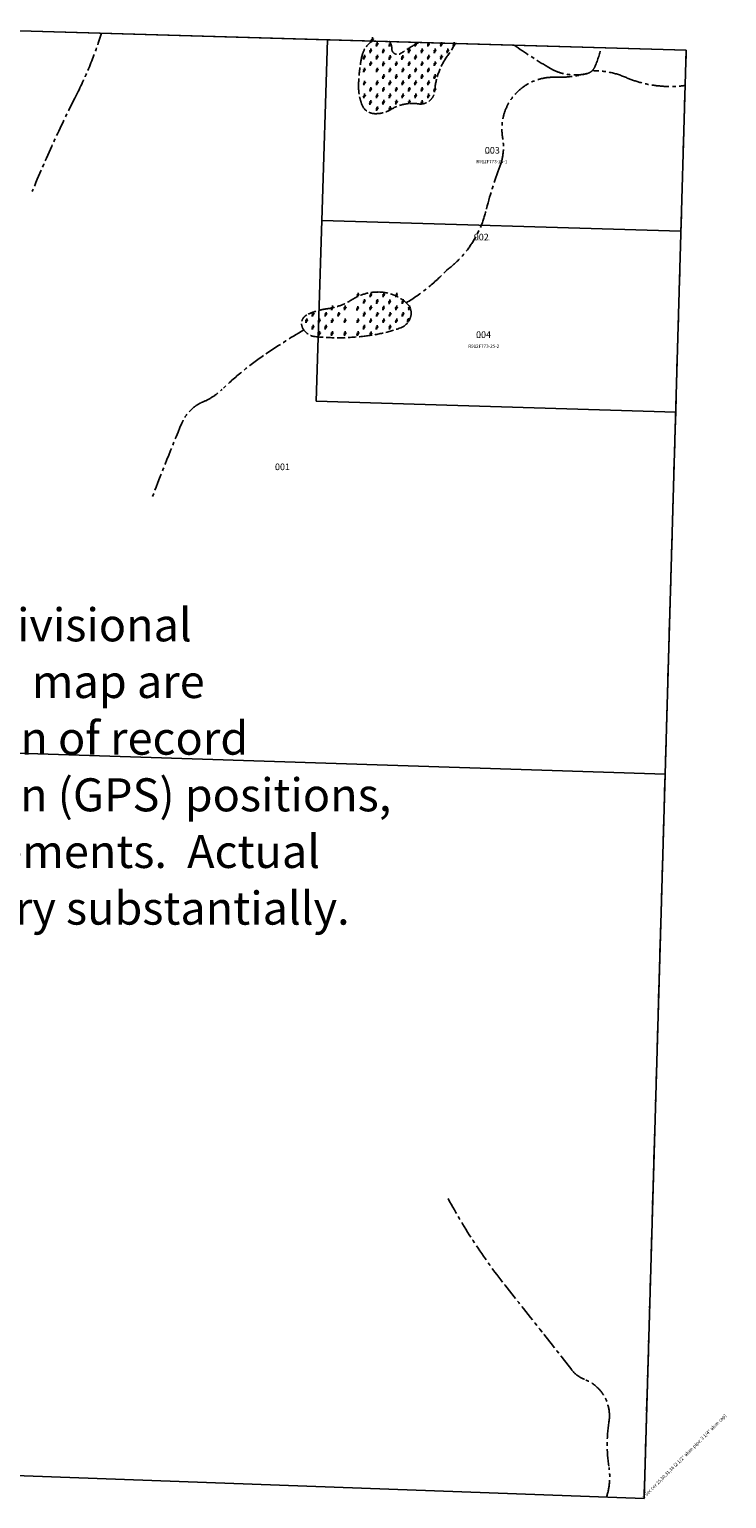
# Model space of a CAD drawing. Units: feet. Extents: x 1165134 to 1170678, y 200763 to 206173.
# Drawn here: x 1168146 to 1170678, y 200763 to 206098 of the extents above; entities that cross this region are included whole.
import ezdxf

# ---------------------------------------------------------------- set-up
doc = ezdxf.new("R2010")
doc.units = ezdxf.units.FT
doc.header["$LTSCALE"] = 50
doc.header["$MEASUREMENT"] = 0
for name, pattern in [('CENTER', [2, 1.25, -0.25, 0.25, -0.25]), ('FEATURE', [0.8, 0.6, -0.2]), ('TOWNSHIP', [3, 1.25, -0.25, 0.25, -0.25, 0.25, -0.25, 0.25, -0.25])]:
    doc.linetypes.add(name, pattern=pattern)
doc.layers.get('0').update_dxf_attribs({"color": 6, "linetype": 'CONTINUOUS'})
for name, color, linetype in [('CREEK', 4, 'CENTER'), ('NOTATION', 3, 'CONTINUOUS'), ('PARCEL-ID', 7, 'CONTINUOUS'), ('PROC-NO', 4, 'CONTINUOUS'), ('RR-PLS', 7, 'CONTINUOUS'), ('SHORT-PLAT', 9, 'CONTINUOUS'), ('SUB', 4, 'CONTINUOUS'), ('TAX-LOT', 2, 'CONTINUOUS'), ('WET-PHOTO', 11, 'FEATURE')]:
    doc.layers.add(name, color=color, linetype=linetype)
doc.styles.add('L0', font='SIMPLEX', dxfattribs={"oblique": 15})

# ---------------------------------------------------------------- blocks, each defined once
blk = doc.blocks.new('SWAMP')
at = {"layer": 'WET-PHOTO'}
blk.add_line((-3, 0), (2.3, 0), dxfattribs=at)
for centre, radius, start, end in [((-6.6, -2.4), 7.05, 19.5719, 52.6244), ((-10.3, 2.2), 10.5, 348.1472, 33.1341), ((-35.6, 13.8), 38.2, 338.7534, 0.3843), ((-17.1, 15.9), 23.3, 317.0801, 335.8568), ((8, 4.7), 4.12, 122.0684, 155.8568)]:
    blk.add_arc(centre, radius, start, end, dxfattribs=at)
blk = doc.blocks.new('MACURATE')
at = {"layer": 'SUB', "style": 'L0', "oblique": 15}
for s, p in [('The perimeter and subdivisional', (-1422, 392.6)), ('boundaries used for this map are', (-1422, 186.8)), ('based upon interpolation of record', (-1422, -18.9)), ('courses betweeen known (GPS) positions,', (-1422, -224.6)), ('not actual field measurements.  Actual', (-1422, -430.3)), ('corner positions may vary substantially.', (-1422, -636))]:
    blk.add_text(s, height=120, dxfattribs=at).set_placement(p)

msp = doc.modelspace()

# ---------------------------------------------------------------- linework, layer by layer
at = {"layer": 'CREEK', "color": 12}
for points in [[(1168407.6, 206084.1, -0.042034), (1168315.8, 205858.4, 0.020503), (1168156, 205509.3, 0.196595)], [(1169906.1, 206041.1, 0.017114), (1170028.5, 205961.7, 0.207866), (1170172.6, 205938)], [(1170222.1, 206032, -0.054022), (1170198.3, 205959.7, -0.224842), (1170172.6, 205938, -0.071982), (1170054.2, 205924.2, 0.47399), (1169864.6, 205705.1, -0.133884), (1169854.7, 205600.4, 0.028331), (1169803.4, 205436.6, -0.172227), (1169661.2, 205223.4, 3.009483)], [(1170527.5, 205894.3, -0.136514), (1170310.8, 205924.2, 0.106023), (1170190.2, 205948.1)], [(1169661.2, 205223.4, -0.069389), (1169514.6, 205105.3, 0.590718)], [(1169142.5, 205006.6, 0.018682), (1168995.8, 204913.4, 0.040482), (1168845.8, 204791, -0.092177), (1168776.7, 204745.6, 0.196392), (1168699.7, 204668.6, 0.008537), (1168593, 204402.1, -5.44152)], [(1169666.6, 201852.7, 0.042639), (1169872.1, 201539.2, 0.002583), (1170008.2, 201367.7, -0.00582), (1170114.7, 201231.6, 0.138313), (1170162.1, 201196.1, -0.353117), (1170250.8, 201042.3, 0.077931), (1170250.8, 200876.6, -0.120057), (1170241.8, 200768.6, -0.367502)]]:
    msp.add_lwpolyline(points, format="xyb", dxfattribs=at)
at = {"layer": 'SUB'}
for p, q in [((1167924.9, 206098), (1170531.3, 206023.1)), ((1170531.3, 206023.1), (1170454.8, 203393.1)), ((1170454.8, 203393.1), (1170378.4, 200763.2)), ((1170378.4, 200763.2), (1167756.3, 200859.4))]:
    msp.add_line(p, q, dxfattribs=at)
at = {"layer": 'SUB', "color": 12}
msp.add_line((1170454.8, 203393.1), (1167840.6, 203478.7), dxfattribs=at)
at = {"layer": 'TAX-LOT'}
for p, q in [((1167924.9, 206098), (1169228.1, 206060.6)), ((1169228.1, 206060.6), (1169208, 205404.4)), ((1169228.1, 206060.6), (1170531.3, 206023.1)), ((1169208, 205404.4), (1169187.9, 204748.2)), ((1170512.2, 205365.6), (1169208, 205404.4)), ((1169187.9, 204748.2), (1170493.1, 204708.1)), ((1170454.8, 203393.1), (1167840.6, 203478.7))]:
    msp.add_line(p, q, dxfattribs=at)
at = {"layer": 'TAX-LOT', "color": 12, "linetype": 'TOWNSHIP'}
for p, q in [((1170531.3, 206023.1), (1170512.2, 205365.6)), ((1170512.2, 205365.6), (1170493.1, 204708.1)), ((1170493.1, 204708.1), (1170454.8, 203393.1)), ((1170454.8, 203393.1), (1170378.4, 200763.2))]:
    msp.add_line(p, q, dxfattribs=at)
at = {"layer": 'TAX-LOT', "color": 12}
msp.add_line((1170378.4, 200763.2), (1165134.2, 200955.6), dxfattribs=at)
at = {"layer": 'WET-PHOTO'}
for points in [[(1169656.3, 205989.8, 0.126721), (1169617.8, 205874.9, -0.43746), (1169558.6, 205827.5, 0.175494), (1169459.8, 205807.7, -0.143091), (1169400.6, 205791.9, -0.305245), (1169353.2, 205825.5, -0.093952), (1169341.4, 205892.6, -0.049052), (1169353.2, 205999.2, -0.190512), (1169390.8, 206055.9, -0.431299)], [(1169453.9, 206054.1, -0.086088), (1169459.8, 206042.7, -0.083698), (1169461.8, 206028.8, 0.619333), (1169495.4, 206011.1, -0.031853), (1169542.8, 206040.7, 0.009446), (1169561, 206051, -0.225174)], [(1169693.2, 206047.2, 0.000526), (1169692.8, 206046.6, -0.024947), (1169656.3, 205989.8, 0.83263)], [(1169361.2, 204984, -0.055586), (1169183.4, 204982.5, -0.258103), (1169138, 205014.1, -0.410874), (1169153.8, 205061.5, -0.086621), (1169224.9, 205083.2, 0.112131), (1169317.7, 205116.8, -0.149795), (1169416.4, 205144.4, -0.18514), (1169517.1, 205103, -0.271527), (1169530.9, 205055.6, -0.249539), (1169493.4, 205014.1, -0.061367), (1169361.2, 204984, 0.841813)]]:
    msp.add_lwpolyline(points, format="xyb", dxfattribs=at)

# ---------------------------------------------------------------- block references
msp.add_blockref('MACURATE', (1167693.6, 203483.3))
for p in [(1169389.7, 206055.1), (1169406.6, 206038), (1169453.6, 206037.8), (1169547, 206037.8), (1169593.6, 206037.8), (1169640.3, 206037.8), (1169686.5, 206037.7), (1169360.3, 205991.1), (1169383.6, 206014.5), (1169383.6, 205967.8), (1169407, 205991.1), (1169429.9, 206013.7), (1169429.9, 205966.8), (1169453.6, 205990.4), (1169476.9, 205967.5), (1169499.2, 205990.4), (1169523.6, 206014.5), (1169523.6, 205967.8), (1169547, 205991.1), (1169570.3, 206014.5), (1169570.3, 205967.8), (1169593.6, 205991.1), (1169617, 206014.5), (1169617, 205967.8), (1169640.3, 205991.1), (1169663.6, 206014.5), (1169360.3, 205944.5), (1169407, 205944.8), (1169430.3, 205921.1), (1169453.6, 205944.5), (1169477, 205921.1), (1169500.8, 205944.5), (1169524.5, 205921.2), (1169547, 205944.5), (1169570.3, 205921.1), (1169593.6, 205944.5), (1169617, 205921.1), (1169360.7, 205897.6), (1169383.6, 205874.5), (1169407, 205897.8), (1169430.3, 205874.5), (1169453.6, 205897.8), (1169477, 205874.5), (1169500.3, 205897.8), (1169523.6, 205874.5), (1169546.4, 205898.2), (1169570.3, 205874.5), (1169593.6, 205897.8), (1169616.6, 205873.6), (1169360.7, 205850.6), (1169383, 205827), (1169407, 205851.1), (1169430.3, 205827.8), (1169453.6, 205805.1), (1169453.6, 205851.1), (1169477, 205827.8), (1169500.3, 205851.1), (1169523.8, 205828.7), (1169547, 205851.1), (1169569.7, 205827.4), (1169593.3, 205850.6), (1169407, 205804.4), (1169337.5, 205127.6), (1169384, 205127.7), (1169430.7, 205127.7), (1169477.3, 205127.7), (1169244, 205081.1), (1169290.7, 205081.1), (1169336.2, 205079.3), (1169360.4, 205104.7), (1169360.4, 205058.4), (1169384, 205081.1), (1169407.3, 205104.4), (1169430.3, 205080.4), (1169452.7, 205103.2), (1169477.3, 205081.1), (1169500.7, 205104.4), (1169524, 205081.1), (1169150.7, 205034.4), (1169174, 205057.7), (1169174, 205011.1), (1169196.8, 205033.9), (1169220.7, 205057.7), (1169220.7, 205011.1), (1169244, 205034.4), (1169267.3, 205057.7), (1169290.7, 205034.4), (1169337.3, 205034.4), (1169360, 205011.3), (1169383.9, 205034.5), (1169406.4, 205010.2), (1169407.5, 205057.6), (1169430.7, 205034.4), (1169454, 205057.7), (1169454, 205011.1), (1169477.3, 205034.4), (1169500.7, 205057.7), (1169520, 205035.6), (1169197.3, 204987.7), (1169243.6, 204987.7), (1169290.7, 204987.7), (1169337.3, 204987.7), (1169384.3, 204987.1)]:
    msp.add_blockref('SWAMP', p, dxfattribs=at)

# ---------------------------------------------------------------- texts
at = {"layer": 'NOTATION', "style": 'L0', "oblique": 15}
for s, height, p in [('002', 24, (1169759.7, 205331.8)), ('Q251161272200/NULL/412225', 3, (1169760, 205332))]:
    msp.add_text(s, height=height, dxfattribs=at).set_placement(p)
at = {"layer": 'PARCEL-ID', "style": 'L0', "oblique": 15}
for s, p in [('003', (1169800, 205647)), ('004', (1169768, 204977.8)), ('001', (1169037.7, 204497.6))]:
    msp.add_text(s, height=24, dxfattribs=at).set_placement(p)
at = {"layer": 'PROC-NO', "style": 'L0', "oblique": 15}
for s, p in [('Q252310712200', (1169800, 205647)), ('Q252310720200', (1169768, 204978)), ('Q251161264200', (1169038, 204498))]:
    msp.add_text(s, height=3, dxfattribs=at).set_placement(p)
at = {"layer": 'RR-PLS', "style": 'L0', "oblique": 15}
msp.add_text('x Sec cor 25,30,31,36 (2 1/2" alum pipe; 3 1/4" alum cap)', height=12, rotation=44.9967, dxfattribs=at).set_placement((1170378.4, 200763.2))
at = {"layer": 'SHORT-PLAT', "style": 'L0', "oblique": 15}
for s, p in [('R912F773-25-1', (1169769, 205612.2)), ('R912F773-25-2', (1169739.8, 204941.6))]:
    msp.add_text(s, height=12, dxfattribs=at).set_placement(p)

doc.saveas('drawing.dxf')
